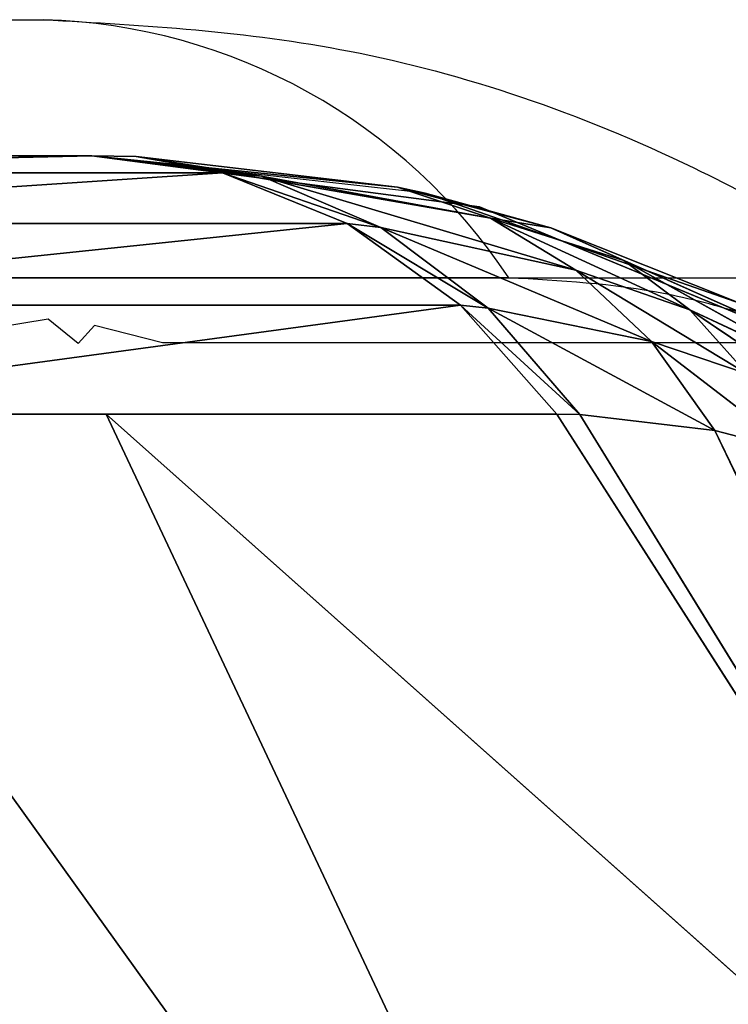
# Model space of a CAD drawing. Units: centimetres. Extents: x -191 to 190, y -157 to 158.
# Drawn here: x -33 to -33, y 8 to 8 of the extents above; entities that cross this region are included whole.
import ezdxf

# ---------------------------------------------------------------- set-up
doc = ezdxf.new("R2010")
doc.units = ezdxf.units.CM
doc.header["$LTSCALE"] = 2.54
doc.layers.get('0').update_dxf_attribs({"true_color": 0xff5454})
doc.layers.add('strefa', color=7, linetype='Continuous')

# ---------------------------------------------------------------- blocks, each defined once
blk = doc.blocks.new('1761-2D')
at = {"color": 7, "linetype": 'Continuous', "lineweight": 25}
for p, q in [((-46.31489, -36.13069), (-39.1149, -36.13069)), ((-38.99076, -36.19965), (-46.43903, -36.19965))]:
    blk.add_line(p, q, dxfattribs=at)
for p, q in [((-46.7149, -36.19965), (-38.7149, -36.19965)), ((-39.11369, -36.2107), (-39.15356, -36.21701)), ((-39.10568, -36.21718), (-39.11369, -36.2107)), ((-39.10133, -36.21235), (-39.10568, -36.21718)), ((-39.08324, -36.21701), (-39.10133, -36.21235)), ((-38.7149, -36.21701), (-39.08324, -36.21701))]:
    blk.add_line(p, q)
blk.add_arc((-39.11924, -36.28472), 0.15409, 33.5076, 88.3834, dxfattribs=at)
for points, knots in [([(-39.1149, -36.13069), (-39.08793, -36.1322), (-39.03149, -36.13536), (-38.95077, -36.16265), (-38.88443, -36.2016), (-38.83614, -36.24186), (-38.79363, -36.2893), (-38.75891, -36.34439), (-38.72323, -36.42812), (-38.71831, -36.4887), (-38.7149, -36.53069)], [0, 0, 0, 0, 0.143102, 0.29955, 0.40538, 0.489659, 0.574624, 0.683133, 0.780409, 1, 1, 1, 1]), ([(-38.78386, -36.40655), (-38.78527, -36.38572), (-38.78724, -36.35673), (-38.80577, -36.31181), (-38.82382, -36.28264), (-38.84665, -36.25703), (-38.87264, -36.23552), (-38.90851, -36.21491), (-38.95, -36.20178), (-38.9771, -36.20037), (-38.99076, -36.19965)], [0, 0, 0, 0, 0.244993, 0.34093, 0.437637, 0.508581, 0.579545, 0.675596, 0.836541, 1, 1, 1, 1])]:
    blk.add_open_spline(points, degree=3, knots=knots, dxfattribs=at)
blk = doc.blocks.new('3DGeom~111_Defintion')
at = {"color": 0}
for p, q in [((806.497, 809.014, -1245.546), (903.329, 852.099, -1146.858)), ((806.497, 809.014, -1245.546), (903.329, 852.099, -1146.858)), ((833.918, 772.548, -1249.792), (903.329, 852.099, -1146.858)), ((833.918, 772.548, -1249.792), (903.329, 852.099, -1146.858)), ((849.635, 717.096, -1266.739), (783.679, 804.812, -1256.527)), ((849.635, 717.096, -1266.739), (783.679, 804.812, -1256.527)), ((839.778, 710.583, -1269.058), (774.42, 797.502, -1258.939)), ((839.778, 710.583, -1269.058), (774.42, 797.502, -1258.939)), ((833.918, 772.548, -1249.792), (922.475, 764.43, -1192.495)), ((833.918, 772.548, -1249.792), (922.475, 764.43, -1192.495)), ((867.396, 728.026, -1254.975), (922.475, 764.43, -1192.495)), ((867.396, 728.026, -1254.975), (922.475, 764.43, -1192.495)), ((869.106, 725.57, -1255.214), (922.475, 764.43, -1192.495)), ((869.106, 725.57, -1255.214), (922.475, 764.43, -1192.495)), ((879.337, 712.486, -1255.583), (922.475, 764.43, -1192.495)), ((879.337, 712.486, -1255.583), (922.475, 764.43, -1192.495)), ((858.984, 723, -1261.972), (867.396, 728.026, -1254.975)), ((858.984, 723, -1261.972), (867.396, 728.026, -1254.975)), ((867.396, 728.026, -1254.975), (869.106, 725.57, -1255.214)), ((867.396, 728.026, -1254.975), (869.106, 725.57, -1255.214)), ((869.106, 725.57, -1255.214), (858.984, 723, -1261.972)), ((869.106, 725.57, -1255.214), (858.984, 723, -1261.972)), ((869.106, 725.57, -1255.214), (861.086, 720.5, -1262.061)), ((869.106, 725.57, -1255.214), (861.086, 720.5, -1262.061)), ((869.106, 725.57, -1255.214), (879.337, 712.486, -1255.583)), ((869.106, 725.57, -1255.214), (879.337, 712.486, -1255.583)), ((849.635, 717.096, -1266.739), (858.984, 723, -1261.972)), ((849.635, 717.096, -1266.739), (858.984, 723, -1261.972)), ((861.086, 720.5, -1262.061), (849.635, 717.096, -1266.739)), ((861.086, 720.5, -1262.061), (849.635, 717.096, -1266.739)), ((861.086, 720.5, -1262.061), (852.163, 714.606, -1266.809)), ((861.086, 720.5, -1262.061), (852.163, 714.606, -1266.809)), ((879.337, 712.486, -1255.583), (861.086, 720.5, -1262.061)), ((879.337, 712.486, -1255.583), (861.086, 720.5, -1262.061)), ((839.778, 710.583, -1269.058), (849.635, 717.096, -1266.739)), ((839.778, 710.583, -1269.058), (849.635, 717.096, -1266.739)), ((849.635, 717.096, -1266.739), (852.163, 714.606, -1266.809)), ((849.635, 717.096, -1266.739), (852.163, 714.606, -1266.809)), ((852.163, 714.606, -1266.809), (839.778, 710.583, -1269.058)), ((852.163, 714.606, -1266.809), (839.778, 710.583, -1269.058)), ((852.163, 714.606, -1266.809), (842.721, 708.141, -1269.253)), ((852.163, 714.606, -1266.809), (842.721, 708.141, -1269.253)), ((873.604, 707.202, -1261.458), (852.163, 714.606, -1266.809)), ((873.604, 707.202, -1261.458), (852.163, 714.606, -1266.809)), ((867.164, 701.364, -1265.9), (852.163, 714.606, -1266.809)), ((867.164, 701.364, -1265.9), (852.163, 714.606, -1266.809)), ((879.337, 712.486, -1255.583), (873.604, 707.202, -1261.458)), ((879.337, 712.486, -1255.583), (873.604, 707.202, -1261.458)), ((879.337, 712.486, -1255.583), (885.468, 706, -1254.938)), ((879.337, 712.486, -1255.583), (885.468, 706, -1254.938)), ((839.778, 710.583, -1269.058), (842.721, 708.141, -1269.253)), ((839.778, 710.583, -1269.058), (842.721, 708.141, -1269.253)), ((829.861, 703.758, -1268.825), (842.721, 708.141, -1269.253)), ((829.861, 703.758, -1268.825), (842.721, 708.141, -1269.253)), ((833.167, 701.385, -1269.287), (842.721, 708.141, -1269.253)), ((833.167, 701.385, -1269.287), (842.721, 708.141, -1269.253)), ((842.721, 708.141, -1269.253), (860.209, 695.147, -1268.776)), ((867.164, 701.364, -1265.9), (842.721, 708.141, -1269.253)), ((867.164, 701.364, -1265.9), (842.721, 708.141, -1269.253)), ((842.721, 708.141, -1269.253), (860.209, 695.147, -1268.776)), ((873.604, 707.202, -1261.458), (867.164, 701.364, -1265.9)), ((873.604, 707.202, -1261.458), (867.164, 701.364, -1265.9)), ((885.468, 706, -1254.938), (873.604, 707.202, -1261.458)), ((885.468, 706, -1254.938), (873.604, 707.202, -1261.458)), ((833.167, 701.385, -1269.287), (829.861, 0, -1268.825)), ((833.167, 701.385, -1269.287), (829.861, 0, -1268.825)), ((833.167, 701.385, -1269.287), (860.209, 695.147, -1268.776)), ((833.167, 701.385, -1269.287), (860.209, 695.147, -1268.776)), ((867.164, 701.364, -1265.9), (860.209, 695.147, -1268.776)), ((867.164, 701.364, -1265.9), (860.209, 695.147, -1268.776)), ((881.075, 700.624, -1260.16), (867.164, 701.364, -1265.9)), ((881.075, 700.624, -1260.16), (867.164, 701.364, -1265.9)), ((876.086, 694.817, -1264.263), (867.164, 701.364, -1265.9)), ((876.086, 694.817, -1264.263), (867.164, 701.364, -1265.9)), ((881.075, 700.624, -1260.16), (876.086, 694.817, -1264.263)), ((881.075, 700.624, -1260.16), (876.086, 694.817, -1264.263)), ((852.948, 688.737, -1270), (860.209, 695.147, -1268.776)), ((852.948, 688.737, -1270), (860.209, 695.147, -1268.776)), ((860.209, 695.147, -1268.776), (864.801, 682.467, -1268.753)), ((860.209, 695.147, -1268.776), (870.618, 688.716, -1267.15)), ((860.209, 695.147, -1268.776), (864.801, 682.467, -1268.753)), ((876.086, 694.817, -1264.263), (860.209, 695.147, -1268.776)), ((876.086, 694.817, -1264.263), (860.209, 695.147, -1268.776)), ((860.209, 695.147, -1268.776), (870.618, 688.716, -1267.15)), ((876.086, 694.817, -1264.263), (870.618, 688.716, -1267.15)), ((876.086, 694.817, -1264.263), (870.618, 688.716, -1267.15)), ((890.566, 693.879, -1257.446), (876.086, 694.817, -1264.263)), ((890.566, 693.879, -1257.446), (876.086, 694.817, -1264.263)), ((887.398, 688.105, -1260.942), (876.086, 694.817, -1264.263)), ((887.398, 688.105, -1260.942), (876.086, 694.817, -1264.263)), ((852.948, 688.737, -1270), (829.861, 0, -1268.825)), ((852.948, 688.737, -1270), (829.861, 0, -1268.825)), ((852.948, 688.737, -1270), (855.075, 0, -1269.869)), ((852.948, 688.737, -1270), (855.075, 0, -1269.869)), ((870.618, 688.716, -1267.15), (864.801, 682.467, -1268.753)), ((870.618, 688.716, -1267.15), (864.801, 682.467, -1268.753)), ((870.618, 688.716, -1267.15), (883.81, 682.12, -1263.57)), ((887.398, 688.105, -1260.942), (870.618, 688.716, -1267.15)), ((887.398, 688.105, -1260.942), (870.618, 688.716, -1267.15)), ((870.618, 688.716, -1267.15), (883.81, 682.12, -1263.57)), ((855.075, 0, -1269.869), (864.801, 682.467, -1268.753)), ((855.075, 0, -1269.869), (864.801, 682.467, -1268.753)), ((864.801, 682.467, -1268.753), (883.81, 682.12, -1263.57)), ((864.801, 682.467, -1268.753), (883.81, 682.12, -1263.57)), ((855.075, 0, -1269.869), (879.867, 676.028, -1265.284)), ((855.075, 0, -1269.869), (879.867, 676.028, -1265.284))]:
    blk.add_line(p, q, dxfattribs=at)
at = {"color": 253, "true_color": 0xa0a0a0}
for p, q in [((800.434, 817.078, -1244.608), (867.396, 728.026, -1254.975)), ((858.984, 723, -1261.972), (792.484, 811.438, -1251.676)), ((858.984, 723, -1261.972), (792.484, 811.438, -1251.676)), ((833.918, 772.548, -1249.792), (806.497, 809.014, -1245.546)), ((829.861, 703.758, -1268.825), (765.131, 789.842, -1258.803)), ((765.131, 789.842, -1258.803), (829.861, 703.758, -1268.825)), ((867.396, 728.026, -1254.975), (833.918, 772.548, -1249.792)), ((858.984, 723, -1261.972), (861.086, 720.5, -1262.061)), ((858.984, 723, -1261.972), (861.086, 720.5, -1262.061)), ((873.604, 707.202, -1261.458), (861.086, 720.5, -1262.061)), ((873.604, 707.202, -1261.458), (861.086, 720.5, -1262.061)), ((829.861, 703.758, -1268.825), (839.778, 710.583, -1269.058)), ((839.778, 710.583, -1269.058), (829.861, 703.758, -1268.825)), ((881.075, 700.624, -1260.16), (873.604, 707.202, -1261.458)), ((881.075, 700.624, -1260.16), (873.604, 707.202, -1261.458)), ((833.167, 701.385, -1269.287), (829.861, 703.758, -1268.825)), ((829.861, 703.758, -1268.825), (833.167, 701.385, -1269.287)), ((829.861, 0, -1268.825), (829.861, 703.758, -1268.825)), ((829.861, 703.758, -1268.825), (829.861, 0, -1268.825)), ((852.948, 688.737, -1270), (833.167, 701.385, -1269.287)), ((833.167, 701.385, -1269.287), (852.948, 688.737, -1270)), ((864.801, 682.467, -1268.753), (852.948, 688.737, -1270)), ((852.948, 688.737, -1270), (864.801, 682.467, -1268.753)), ((879.867, 676.028, -1265.284), (864.801, 682.467, -1268.753)), ((864.801, 682.467, -1268.753), (879.867, 676.028, -1265.284)), ((829.861, 0, -1268.825), (-1174.702, 0, -958.468)), ((855.075, 0, -1269.869), (829.861, 0, -1268.825)), ((879.888, 0, -1265.277), (855.075, 0, -1269.869))]:
    blk.add_line(p, q, dxfattribs=at)
mesh = blk.add_polyface(dxfattribs=at)
corners = [(-1109.972, 789.842, -968.49), (-1174.702, 0, -958.468), (-1174.702, 703.758, -958.468), (829.861, 0, -1268.825), (-1038.043, 869.862, -979.626), (-959.468, 943.203, -991.792), (-874.85, 1009.302, -1004.893), (-784.839, 1067.651, -1018.829), (-690.125, 1117.802, -1033.493), (-591.436, 1159.371, -1048.772), (-489.53, 1192.038, -1064.55), (-385.189, 1215.553, -1080.704), (-279.215, 1229.734, -1097.112), (-172.42, 1234.473, -1113.646), (-65.626, 1229.734, -1130.181), (40.349, 1215.553, -1146.588), (144.689, 1192.038, -1162.743), (246.595, 1159.371, -1178.521), (345.284, 1117.802, -1193.8), (439.998, 1067.651, -1208.464), (530.009, 1009.302, -1222.4), (614.628, 943.203, -1235.501), (693.203, 869.862, -1247.667), (765.131, 789.842, -1258.803), (829.861, 703.758, -1268.825)]
mesh.append_faces([[corners[k] for k in face] for face in [(0, 1, 2), (3, 23, 24)]], dxfattribs={"vtx0": -1, "color": 253})
mesh.append_faces([[corners[k] for k in face] for face in [(1, 0, 3)]], dxfattribs={"vtx0": -1, "vtx1": -1, "color": 253})
mesh.append_faces([[corners[k] for k in face] for face in [(3, 0, 4), (3, 4, 5), (3, 5, 6), (3, 6, 7), (3, 7, 8), (3, 8, 9), (3, 9, 10), (3, 10, 11), (3, 11, 12), (3, 12, 13), (3, 13, 14), (3, 14, 15), (3, 15, 16), (3, 16, 17), (3, 17, 18), (3, 18, 19), (3, 19, 20), (3, 20, 21), (3, 21, 22), (3, 22, 23)]], dxfattribs={"vtx0": -1, "vtx2": -1, "color": 253})
mesh = blk.add_polyface(dxfattribs=at)
corners = [(884.984, 936.096, -1094.479), (793.86, 866.942, -1214.725), (774.43, 955.909, -1159.247), (903.329, 852.099, -1146.858)]
mesh.append_faces([[corners[k] for k in face] for face in [(0, 1, 2), (1, 0, 3)]], dxfattribs={"vtx0": -1, "color": 253})
mesh = blk.add_polyface(dxfattribs=at)
corners = [(903.329, 852.099, -1146.858), (806.497, 809.014, -1245.546), (793.86, 866.942, -1214.725)]
mesh.append_faces([[corners[k] for k in face] for face in [(0, 1, 2)]], dxfattribs={"color": 253})
mesh = blk.add_polyface(dxfattribs=at)
corners = [(903.329, 852.099, -1146.858), (833.918, 772.548, -1249.792), (806.497, 809.014, -1245.546)]
mesh.append_faces([[corners[k] for k in face] for face in [(0, 1, 2)]], dxfattribs={"color": 253})
mesh = blk.add_polyface(dxfattribs=at)
corners = [(922.475, 764.43, -1192.495), (833.918, 772.548, -1249.792), (903.329, 852.099, -1146.858)]
mesh.append_faces([[corners[k] for k in face] for face in [(0, 1, 2)]], dxfattribs={"color": 253})
mesh = blk.add_polyface(dxfattribs=at)
corners = [(800.434, 817.078, -1244.608), (858.984, 723, -1261.972), (792.484, 811.438, -1251.676), (867.396, 728.026, -1254.975)]
mesh.append_faces([[corners[k] for k in face] for face in [(0, 1, 2), (1, 0, 3)]], dxfattribs={"vtx0": -1, "color": 253})
mesh = blk.add_polyface(dxfattribs=at)
corners = [(792.484, 811.438, -1251.676), (849.635, 717.096, -1266.739), (783.679, 804.812, -1256.527), (858.984, 723, -1261.972)]
mesh.append_faces([[corners[k] for k in face] for face in [(0, 1, 2), (1, 0, 3)]], dxfattribs={"vtx0": -1, "color": 253})
mesh = blk.add_polyface(dxfattribs=at)
corners = [(783.679, 804.812, -1256.527), (839.778, 710.583, -1269.058), (774.42, 797.502, -1258.939), (849.635, 717.096, -1266.739)]
mesh.append_faces([[corners[k] for k in face] for face in [(0, 1, 2), (1, 0, 3)]], dxfattribs={"vtx0": -1, "color": 253})
mesh = blk.add_polyface(dxfattribs=at)
corners = [(774.42, 797.502, -1258.939), (829.861, 703.758, -1268.825), (765.131, 789.842, -1258.803), (839.778, 710.583, -1269.058)]
mesh.append_faces([[corners[k] for k in face] for face in [(0, 1, 2), (1, 0, 3)]], dxfattribs={"vtx0": -1, "color": 253})
mesh = blk.add_polyface(dxfattribs=at)
corners = [(922.475, 764.43, -1192.495), (867.396, 728.026, -1254.975), (833.918, 772.548, -1249.792)]
mesh.append_faces([[corners[k] for k in face] for face in [(0, 1, 2)]], dxfattribs={"color": 253})
mesh = blk.add_polyface(dxfattribs=at)
corners = [(922.475, 764.43, -1192.495), (869.106, 725.57, -1255.214), (867.396, 728.026, -1254.975)]
mesh.append_faces([[corners[k] for k in face] for face in [(0, 1, 2)]], dxfattribs={"color": 253})
mesh = blk.add_polyface(dxfattribs=at)
corners = [(922.475, 764.43, -1192.495), (879.337, 712.486, -1255.583), (869.106, 725.57, -1255.214)]
mesh.append_faces([[corners[k] for k in face] for face in [(0, 1, 2)]], dxfattribs={"color": 253})
mesh = blk.add_polyface(dxfattribs=at)
corners = [(922.475, 764.43, -1192.495), (885.468, 706, -1254.938), (879.337, 712.486, -1255.583)]
mesh.append_faces([[corners[k] for k in face] for face in [(0, 1, 2)]], dxfattribs={"color": 253})
mesh = blk.add_polyface(dxfattribs=at)
corners = [(869.106, 725.57, -1255.214), (858.984, 723, -1261.972), (867.396, 728.026, -1254.975)]
mesh.append_faces([[corners[k] for k in face] for face in [(0, 1, 2)]], dxfattribs={"color": 253})
mesh = blk.add_polyface(dxfattribs=at)
corners = [(869.106, 725.57, -1255.214), (861.086, 720.5, -1262.061), (858.984, 723, -1261.972)]
mesh.append_faces([[corners[k] for k in face] for face in [(0, 1, 2)]], dxfattribs={"color": 253})
mesh = blk.add_polyface(dxfattribs=at)
corners = [(879.337, 712.486, -1255.583), (861.086, 720.5, -1262.061), (869.106, 725.57, -1255.214)]
mesh.append_faces([[corners[k] for k in face] for face in [(0, 1, 2)]], dxfattribs={"color": 253})
mesh = blk.add_polyface(dxfattribs=at)
corners = [(861.086, 720.5, -1262.061), (849.635, 717.096, -1266.739), (858.984, 723, -1261.972)]
mesh.append_faces([[corners[k] for k in face] for face in [(0, 1, 2)]], dxfattribs={"color": 253})
mesh = blk.add_polyface(dxfattribs=at)
corners = [(861.086, 720.5, -1262.061), (852.163, 714.606, -1266.809), (849.635, 717.096, -1266.739)]
mesh.append_faces([[corners[k] for k in face] for face in [(0, 1, 2)]], dxfattribs={"color": 253})
mesh = blk.add_polyface(dxfattribs=at)
corners = [(873.604, 707.202, -1261.458), (852.163, 714.606, -1266.809), (861.086, 720.5, -1262.061)]
mesh.append_faces([[corners[k] for k in face] for face in [(0, 1, 2)]], dxfattribs={"color": 253})
mesh = blk.add_polyface(dxfattribs=at)
corners = [(879.337, 712.486, -1255.583), (873.604, 707.202, -1261.458), (861.086, 720.5, -1262.061)]
mesh.append_faces([[corners[k] for k in face] for face in [(0, 1, 2)]], dxfattribs={"color": 253})
mesh = blk.add_polyface(dxfattribs=at)
corners = [(852.163, 714.606, -1266.809), (839.778, 710.583, -1269.058), (849.635, 717.096, -1266.739)]
mesh.append_faces([[corners[k] for k in face] for face in [(0, 1, 2)]], dxfattribs={"color": 253})
mesh = blk.add_polyface(dxfattribs=at)
corners = [(852.163, 714.606, -1266.809), (842.721, 708.141, -1269.253), (839.778, 710.583, -1269.058)]
mesh.append_faces([[corners[k] for k in face] for face in [(0, 1, 2)]], dxfattribs={"color": 253})
mesh = blk.add_polyface(dxfattribs=at)
corners = [(867.164, 701.364, -1265.9), (842.721, 708.141, -1269.253), (852.163, 714.606, -1266.809)]
mesh.append_faces([[corners[k] for k in face] for face in [(0, 1, 2)]], dxfattribs={"color": 253})
mesh = blk.add_polyface(dxfattribs=at)
corners = [(873.604, 707.202, -1261.458), (867.164, 701.364, -1265.9), (852.163, 714.606, -1266.809)]
mesh.append_faces([[corners[k] for k in face] for face in [(0, 1, 2)]], dxfattribs={"color": 253})
mesh = blk.add_polyface(dxfattribs=at)
corners = [(885.468, 706, -1254.938), (873.604, 707.202, -1261.458), (879.337, 712.486, -1255.583)]
mesh.append_faces([[corners[k] for k in face] for face in [(0, 1, 2)]], dxfattribs={"color": 253})
mesh = blk.add_polyface(dxfattribs=at)
corners = [(842.721, 708.141, -1269.253), (829.861, 703.758, -1268.825), (839.778, 710.583, -1269.058)]
mesh.append_faces([[corners[k] for k in face] for face in [(0, 1, 2)]], dxfattribs={"color": 253})
mesh = blk.add_polyface(dxfattribs=at)
corners = [(842.721, 708.141, -1269.253), (833.167, 701.385, -1269.287), (829.861, 703.758, -1268.825)]
mesh.append_faces([[corners[k] for k in face] for face in [(0, 1, 2)]], dxfattribs={"color": 253})
mesh = blk.add_polyface(dxfattribs=at)
corners = [(860.209, 695.147, -1268.776), (833.167, 701.385, -1269.287), (842.721, 708.141, -1269.253)]
mesh.append_faces([[corners[k] for k in face] for face in [(0, 1, 2)]], dxfattribs={"color": 253})
mesh = blk.add_polyface(dxfattribs=at)
corners = [(867.164, 701.364, -1265.9), (860.209, 695.147, -1268.776), (842.721, 708.141, -1269.253)]
mesh.append_faces([[corners[k] for k in face] for face in [(0, 1, 2)]], dxfattribs={"color": 253})
mesh = blk.add_polyface(dxfattribs=at)
corners = [(881.075, 700.624, -1260.16), (867.164, 701.364, -1265.9), (873.604, 707.202, -1261.458)]
mesh.append_faces([[corners[k] for k in face] for face in [(0, 1, 2)]], dxfattribs={"color": 253})
mesh = blk.add_polyface(dxfattribs=at)
corners = [(885.468, 706, -1254.938), (881.075, 700.624, -1260.16), (873.604, 707.202, -1261.458)]
mesh.append_faces([[corners[k] for k in face] for face in [(0, 1, 2)]], dxfattribs={"color": 253})
mesh = blk.add_polyface(dxfattribs=at)
corners = [(833.167, 701.385, -1269.287), (829.861, 0, -1268.825), (829.861, 703.758, -1268.825)]
mesh.append_faces([[corners[k] for k in face] for face in [(0, 1, 2)]], dxfattribs={"color": 253})
mesh = blk.add_polyface(dxfattribs=at)
corners = [(852.948, 688.737, -1270), (829.861, 0, -1268.825), (833.167, 701.385, -1269.287)]
mesh.append_faces([[corners[k] for k in face] for face in [(0, 1, 2)]], dxfattribs={"color": 253})
mesh = blk.add_polyface(dxfattribs=at)
corners = [(860.209, 695.147, -1268.776), (852.948, 688.737, -1270), (833.167, 701.385, -1269.287)]
mesh.append_faces([[corners[k] for k in face] for face in [(0, 1, 2)]], dxfattribs={"color": 253})
mesh = blk.add_polyface(dxfattribs=at)
corners = [(876.086, 694.817, -1264.263), (860.209, 695.147, -1268.776), (867.164, 701.364, -1265.9)]
mesh.append_faces([[corners[k] for k in face] for face in [(0, 1, 2)]], dxfattribs={"color": 253})
mesh = blk.add_polyface(dxfattribs=at)
corners = [(881.075, 700.624, -1260.16), (876.086, 694.817, -1264.263), (867.164, 701.364, -1265.9)]
mesh.append_faces([[corners[k] for k in face] for face in [(0, 1, 2)]], dxfattribs={"color": 253})
mesh = blk.add_polyface(dxfattribs=at)
corners = [(890.566, 693.879, -1257.446), (876.086, 694.817, -1264.263), (881.075, 700.624, -1260.16)]
mesh.append_faces([[corners[k] for k in face] for face in [(0, 1, 2)]], dxfattribs={"color": 253})
mesh = blk.add_polyface(dxfattribs=at)
corners = [(864.801, 682.467, -1268.753), (852.948, 688.737, -1270), (860.209, 695.147, -1268.776)]
mesh.append_faces([[corners[k] for k in face] for face in [(0, 1, 2)]], dxfattribs={"color": 253})
mesh = blk.add_polyface(dxfattribs=at)
corners = [(870.618, 688.716, -1267.15), (864.801, 682.467, -1268.753), (860.209, 695.147, -1268.776)]
mesh.append_faces([[corners[k] for k in face] for face in [(0, 1, 2)]], dxfattribs={"color": 253})
mesh = blk.add_polyface(dxfattribs=at)
corners = [(876.086, 694.817, -1264.263), (870.618, 688.716, -1267.15), (860.209, 695.147, -1268.776)]
mesh.append_faces([[corners[k] for k in face] for face in [(0, 1, 2)]], dxfattribs={"color": 253})
mesh = blk.add_polyface(dxfattribs=at)
corners = [(887.398, 688.105, -1260.942), (870.618, 688.716, -1267.15), (876.086, 694.817, -1264.263)]
mesh.append_faces([[corners[k] for k in face] for face in [(0, 1, 2)]], dxfattribs={"color": 253})
mesh = blk.add_polyface(dxfattribs=at)
corners = [(890.566, 693.879, -1257.446), (887.398, 688.105, -1260.942), (876.086, 694.817, -1264.263)]
mesh.append_faces([[corners[k] for k in face] for face in [(0, 1, 2)]], dxfattribs={"color": 253})
mesh = blk.add_polyface(dxfattribs=at)
corners = [(855.075, 0, -1269.869), (829.861, 0, -1268.825), (852.948, 688.737, -1270)]
mesh.append_faces([[corners[k] for k in face] for face in [(0, 1, 2)]], dxfattribs={"color": 253})
mesh = blk.add_polyface(dxfattribs=at)
corners = [(864.801, 682.467, -1268.753), (855.075, 0, -1269.869), (852.948, 688.737, -1270)]
mesh.append_faces([[corners[k] for k in face] for face in [(0, 1, 2)]], dxfattribs={"color": 253})
mesh = blk.add_polyface(dxfattribs=at)
corners = [(883.81, 682.12, -1263.57), (864.801, 682.467, -1268.753), (870.618, 688.716, -1267.15)]
mesh.append_faces([[corners[k] for k in face] for face in [(0, 1, 2)]], dxfattribs={"color": 253})
mesh = blk.add_polyface(dxfattribs=at)
corners = [(887.398, 688.105, -1260.942), (883.81, 682.12, -1263.57), (870.618, 688.716, -1267.15)]
mesh.append_faces([[corners[k] for k in face] for face in [(0, 1, 2)]], dxfattribs={"color": 253})
mesh = blk.add_polyface(dxfattribs=at)
corners = [(879.867, 676.028, -1265.284), (855.075, 0, -1269.869), (864.801, 682.467, -1268.753)]
mesh.append_faces([[corners[k] for k in face] for face in [(0, 1, 2)]], dxfattribs={"color": 253})
mesh = blk.add_polyface(dxfattribs=at)
corners = [(883.81, 682.12, -1263.57), (879.867, 676.028, -1265.284), (864.801, 682.467, -1268.753)]
mesh.append_faces([[corners[k] for k in face] for face in [(0, 1, 2)]], dxfattribs={"color": 253})
mesh = blk.add_polyface(dxfattribs=at)
corners = [(879.888, 0, -1265.277), (855.075, 0, -1269.869), (879.867, 676.028, -1265.284)]
mesh.append_faces([[corners[k] for k in face] for face in [(0, 1, 2)]], dxfattribs={"color": 253})
blk = doc.blocks.new('Group23')
at = {"color": 253, "true_color": 0xa0a0a0, "extrusion": (-0.153002, -0.988226, 6.24722e-17), "xscale": 0.00354951379571374, "yscale": 0.00354951379571374, "zscale": 0.00354951379571374}
blk.add_blockref('3DGeom~111_Defintion', (-79.69915, 92.7997, 19.52225), dxfattribs=at)
blk = doc.blocks.new('Group22')
at = {"color": 0}
blk.add_blockref('Group23', (0, 0), dxfattribs=at)
blk = doc.blocks.new('3DGeom~798_Defintion')
at = {"color": 8, "true_color": 0x7c8082}
for p, q in [((5.9062, 2639.6078, 159.101), (3.9843, 2639.6078, 158.3049)), ((7.9686, 2639.6078, 159.3725), (5.9062, 2639.6078, 159.101)), ((151.4039, 2639.6078, 159.3725), (7.9686, 2639.6078, 159.3725)), ((7.9686, 2639.6078, 159.3725), (7.9686, 99.6078, 159.3725)), ((7.9686, 99.6078, 159.3725), (7.9686, 2639.6078, 159.3725)), ((3.9843, 99.6078, 158.3049), (5.9062, 99.6078, 159.101)), ((5.9062, 99.6078, 159.101), (7.9686, 99.6078, 159.3725)), ((7.9686, 99.6078, 159.3725), (151.4039, 99.6078, 159.3725))]:
    blk.add_line(p, q, dxfattribs=at)
at = {"color": 0}
blk.add_line((5.9062, 99.6078, 159.101), (5.9062, 2639.6078, 159.101), dxfattribs=at)
blk.add_line((5.9062, 99.6078, 159.101), (5.9062, 2639.6078, 159.101), dxfattribs=at)
at = {"color": 8, "true_color": 0x7c8082}
mesh = blk.add_polyface(dxfattribs=at)
corners = [(5.9062, 99.6078, 159.101), (3.9843, 2639.6078, 158.3049), (3.9843, 99.6078, 158.3049), (5.9062, 2639.6078, 159.101)]
mesh.append_faces([[corners[k] for k in face] for face in [(0, 1, 2), (1, 0, 3)]], dxfattribs={"vtx0": -1, "color": 8})
mesh = blk.add_polyface(dxfattribs=at)
corners = [(7.9686, 99.6078, 159.3725), (5.9062, 2639.6078, 159.101), (5.9062, 99.6078, 159.101), (7.9686, 2639.6078, 159.3725)]
mesh.append_faces([[corners[k] for k in face] for face in [(0, 1, 2), (1, 0, 3)]], dxfattribs={"vtx0": -1, "color": 8})
mesh = blk.add_polyface(dxfattribs=at)
corners = [(151.4039, 99.6078, 159.3725), (7.9686, 2639.6078, 159.3725), (7.9686, 99.6078, 159.3725), (151.4039, 2639.6078, 159.3725)]
mesh.append_faces([[corners[k] for k in face] for face in [(0, 1, 2), (1, 0, 3)]], dxfattribs={"vtx0": -1, "color": 8})
blk = doc.blocks.new('Group111#1')
at = {"color": 8, "true_color": 0x7c8082, "extrusion": (-4.64754e-16, 1, -1.18186e-16), "xscale": 0.05019685224167944, "yscale": 0.05019685224167944, "zscale": 0.05019685224167944}
blk.add_blockref('3DGeom~798_Defintion', (42.22637, -89.99162, -16.66831), dxfattribs=at)
blk = doc.blocks.new('Group110#1')
at = {"color": 0}
blk.add_blockref('Group111#1', (0, 0), dxfattribs=at)

msp = doc.modelspace()

# ---------------------------------------------------------------- block references
at = {"color": 0}
for name, p in [('Group110#1', (9.61455, 16.45327, 36.31128)), ('Group22', (45.13589, 10.88321, -13.98004))]:
    msp.add_blockref(name, p, dxfattribs=at)
at = {"layer": 'strefa'}
msp.add_blockref('1761-2D', (6.09029, 43.95197, -48.80568), dxfattribs=at)

doc.saveas('drawing.dxf')
